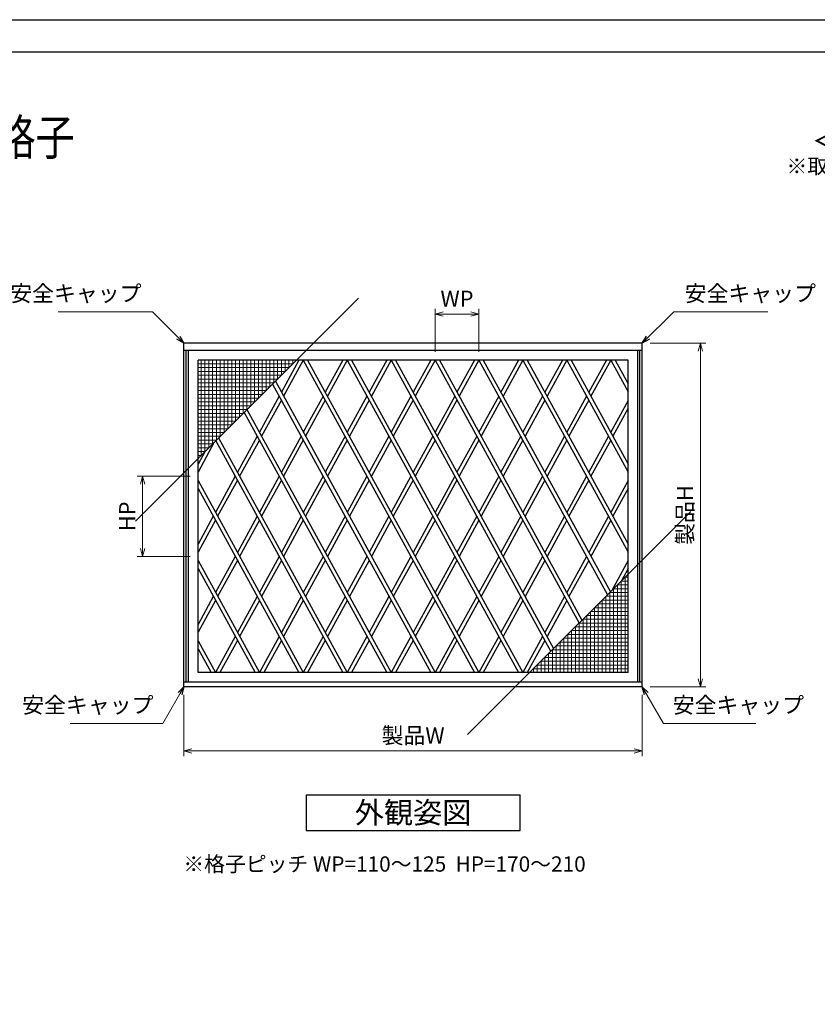
# Model space of a CAD drawing. Units: millimetres. Extents: x -87 to 2506, y 22 to 868.
# Drawn here: x 1832 to 2145, y 480 to 867 of the extents above; entities that cross this region are included whole.
import ezdxf
from ezdxf.enums import TextEntityAlignment as Align

# ---------------------------------------------------------------- set-up
doc = ezdxf.new("R2010")
doc.units = ezdxf.units.MM
doc.header["$LTSCALE"] = 3
doc.layers.get('0').update_dxf_attribs({"lineweight": 25})
doc.layers.get('Defpoints').update_dxf_attribs({"color": 151, "lineweight": 25})
for name, color, linetype, lineweight in [('0000寸法', 4, 'Continuous', 20), ('003', 2, 'Continuous', 25), ('010', 4, 'Continuous', 20)]:
    doc.layers.add(name, color=color, linetype=linetype, lineweight=lineweight)
doc.layers.add('_0-0_図枠', color=7, linetype='Continuous')
doc.styles.add('AT_VECTOR', font='romans.shx', dxfattribs={"bigfont": 'extfont.shx'})
doc.styles.add('DIM', font='romans.shx', dxfattribs={"width": 0.75, "bigfont": 'extfont.shx'})
doc.dimstyles.new('DIM', dxfattribs={"dimtxt": 3, "dimasz": 1.5, "dimexe": 1, "dimexo": 1.5, "dimgap": 1, "dimtad": 1, "dimdsep": 46, "dimtxsty": 'DIM', "dimblk": 'OPEN30', "dimcen": 0, "dimclrd": 4, "dimclre": 4, "dimclrt": 7, "dimadec": 0, "dimazin": 0, "dimtfac": 1, "dimtmove": 0, "dimatfit": 3, "dimldrblk": 'OPEN30', "dimfxl": 0, "dimlwd": 20, "dimlwe": 20, "dimarcsym": 0})

# ---------------------------------------------------------------- blocks, each defined once
blk = doc.blocks.new('_Open30')
at = {"color": 0, "linetype": 'ByBlock', "lineweight": -2}
for p, q in [((-1, 0.27), (0, 0)), ((0, 0), (-1, -0.27)), ((0, 0), (-1, 0))]:
    blk.add_line(p, q, dxfattribs=at)
blk = doc.blocks.new('*D126')
at = {"color": 4, "lineweight": 20, "ltscale": 0.2}
for p, q in [((1896.28, 601.66), (1896.28, 577.49)), ((2076.28, 601.66), (2076.28, 577.49)), ((1899.43, 579.59), (2073.13, 579.59))]:
    blk.add_line(p, q, dxfattribs=at)
at = {"layer": 'Defpoints', "color": 0, "ltscale": 0.2}
for p in [(1896.28, 604.81), (2076.28, 604.81), (2076.28, 579.59)]:
    blk.add_point(p, dxfattribs=at)
at = {"color": 4, "lineweight": 20, "ltscale": 0.2, "xscale": 3.15, "yscale": 3.15, "zscale": 3.15, "rotation": 180}
blk.add_blockref('_Open30', (1896.28, 579.59), dxfattribs=at)
at = {"color": 4, "lineweight": 20, "ltscale": 0.2, "xscale": 3.15, "yscale": 3.15, "zscale": 3.15}
blk.add_blockref('_Open30', (2076.28, 579.59), dxfattribs=at)
at = {"color": 7, "ltscale": 0.2, "insert": (1986.28, 584.84), "char_height": 6.3, "attachment_point": 5, "style": 'DIM'}
blk.add_mtext('製品W', dxfattribs=at)
blk = doc.blocks.new('*D127')
at = {"color": 4, "lineweight": 20, "ltscale": 0.2}
for p, q in [((2079.43, 739.81), (2101.23, 739.81)), ((2099.13, 736.66), (2099.13, 607.96)), ((2079.43, 604.81), (2101.23, 604.81))]:
    blk.add_line(p, q, dxfattribs=at)
at = {"layer": 'Defpoints', "color": 0, "ltscale": 0.2}
for p in [(2076.28, 739.81), (2076.28, 604.81), (2099.13, 604.81)]:
    blk.add_point(p, dxfattribs=at)
at = {"color": 4, "lineweight": 20, "ltscale": 0.2, "xscale": 3.15, "yscale": 3.15, "zscale": 3.15}
for p, rotation in [((2099.13, 739.81), 90), ((2099.13, 604.81), 270)]:
    blk.add_blockref('_Open30', p, dxfattribs=dict(at, rotation=rotation))
at = {"color": 7, "ltscale": 0.2, "insert": (2093.88, 672.31), "char_height": 6.3, "attachment_point": 5, "rotation": 90, "style": 'DIM'}
blk.add_mtext('製品H', dxfattribs=at)
blk = doc.blocks.new('*D124')
at = {"layer": '003', "color": 4, "lineweight": 20, "ltscale": 0.2}
for p, q in [((1898.65, 687.55), (1877.93, 687.55)), ((1880.03, 684.4), (1880.03, 659.2)), ((1898.65, 656.05), (1877.93, 656.05))]:
    blk.add_line(p, q, dxfattribs=at)
at = {"layer": 'Defpoints', "color": 0, "ltscale": 0.2}
for p in [(1901.8, 687.55), (1880.03, 656.05), (1901.8, 656.05)]:
    blk.add_point(p, dxfattribs=at)
at = {"layer": '003', "color": 4, "lineweight": 20, "ltscale": 0.2, "xscale": 3.15, "yscale": 3.15, "zscale": 3.15}
for p, rotation in [((1880.03, 687.55), 90), ((1880.03, 656.05), 270)]:
    blk.add_blockref('_Open30', p, dxfattribs=dict(at, rotation=rotation))
at = {"layer": '003', "color": 7, "ltscale": 0.2, "insert": (1874.78, 671.8), "char_height": 6.3, "attachment_point": 5, "rotation": 90, "style": 'DIM'}
blk.add_mtext('HP', dxfattribs=at)
blk = doc.blocks.new('*D125')
at = {"layer": '003', "color": 4, "lineweight": 20, "ltscale": 0.2}
for p, q in [((1994.9, 736.39), (1994.9, 753.37)), ((1998.05, 751.27), (2009, 751.27)), ((2012.15, 736.39), (2012.15, 753.37))]:
    blk.add_line(p, q, dxfattribs=at)
at = {"layer": 'Defpoints', "color": 0, "ltscale": 0.2}
for p in [(2012.15, 751.27), (1994.9, 733.24), (2012.15, 733.24)]:
    blk.add_point(p, dxfattribs=at)
at = {"layer": '003', "color": 4, "lineweight": 20, "ltscale": 0.2, "xscale": 3.15, "yscale": 3.15, "zscale": 3.15, "rotation": 180}
blk.add_blockref('_Open30', (1994.9, 751.27), dxfattribs=at)
at = {"layer": '003', "color": 4, "lineweight": 20, "ltscale": 0.2, "xscale": 3.15, "yscale": 3.15, "zscale": 3.15}
blk.add_blockref('_Open30', (2012.15, 751.27), dxfattribs=at)
at = {"layer": '003', "color": 7, "ltscale": 0.2, "insert": (2003.53, 756.52), "char_height": 6.3, "attachment_point": 5, "style": 'DIM'}
blk.add_mtext('WP', dxfattribs=at)

msp = doc.modelspace()

# ---------------------------------------------------------------- linework, layer by layer
at = {"layer": '003'}
for p, q in [((2076.281, 739.814), (1896.281, 739.814)), ((1896.281, 604.814), (1896.281, 739.814)), ((2076.281, 604.814), (2076.281, 739.814)), ((2076.281, 736.994), (1896.281, 736.994)), ((1897.151, 606.614), (1897.151, 736.994)), ((1898.051, 606.614), (1898.051, 736.994)), ((2074.511, 606.614), (2074.511, 736.994)), ((2075.411, 606.614), (2075.411, 736.994)), ((2070.761, 733.244), (1901.801, 733.244)), ((1901.801, 610.364), (1901.801, 733.244)), ((2070.761, 610.364), (2070.761, 733.244)), ((2070.761, 610.364), (1901.801, 610.364)), ((2076.281, 606.614), (1896.281, 606.614)), ((2076.281, 604.814), (1896.281, 604.814)), ((1944.281, 562.367), (2028.281, 562.367)), ((2028.281, 548.367), (2028.281, 562.367)), ((1944.281, 548.367), (2028.281, 548.367))]:
    msp.add_line(p, q, dxfattribs=at)
at = {"layer": '003', "ltscale": 0.2}
for p, q in [((1941.446, 733.244), (1934.531, 720.616)), ((1943.156, 733.244), (1935.386, 719.054)), ((1943.155, 733.244), (2010.446, 610.364)), ((1944.865, 733.244), (2012.156, 610.364)), ((1958.696, 733.244), (1951.781, 720.616)), ((1960.406, 733.244), (1952.636, 719.054)), ((1960.405, 733.244), (2027.696, 610.364)), ((1962.115, 733.244), (2029.406, 610.364)), ((1975.946, 733.244), (1969.031, 720.616)), ((1977.656, 733.244), (1969.886, 719.054)), ((1977.655, 733.244), (2040.376, 618.71)), ((1979.365, 733.244), (2041.481, 619.815)), ((1993.196, 733.244), (1986.281, 720.616)), ((1994.906, 733.244), (1987.136, 719.054)), ((1994.905, 733.244), (2051.522, 629.856)), ((1996.615, 733.244), (2052.627, 630.961)), ((2010.446, 733.244), (2003.531, 720.616)), ((2012.156, 733.244), (2004.386, 719.054)), ((2012.155, 733.244), (2062.668, 641.002)), ((2013.865, 733.244), (2063.773, 642.107)), ((2027.696, 733.244), (2020.781, 720.616)), ((2029.406, 733.244), (2021.636, 719.054)), ((2029.405, 733.244), (2070.761, 657.725)), ((2031.115, 733.244), (2070.761, 660.848)), ((2044.946, 733.244), (2038.031, 720.616)), ((2046.656, 733.244), (2038.886, 719.054)), ((2046.655, 733.244), (2070.761, 689.225)), ((2048.365, 733.244), (2070.761, 692.348)), ((2062.196, 733.244), (2055.281, 720.616)), ((2063.906, 733.244), (2056.136, 719.054)), ((2063.905, 733.244), (2070.761, 720.725)), ((2065.615, 733.244), (2070.761, 723.848)), ((1931.08, 723.794), (1993.196, 610.364)), ((1932.185, 724.899), (1994.906, 610.364)), ((1933.676, 719.054), (1925.906, 704.866)), ((1934.531, 717.493), (1926.761, 703.304)), ((1950.926, 719.054), (1943.156, 704.866)), ((1951.781, 717.493), (1944.011, 703.304)), ((1968.176, 719.054), (1960.406, 704.866)), ((1969.031, 717.493), (1961.261, 703.304)), ((1985.426, 719.054), (1977.656, 704.866)), ((1986.281, 717.493), (1978.511, 703.304)), ((2002.676, 719.054), (1994.906, 704.866)), ((2003.531, 717.493), (1995.761, 703.304)), ((2019.926, 719.054), (2012.156, 704.866)), ((2020.781, 717.493), (2013.011, 703.304)), ((2037.176, 719.054), (2029.406, 704.866)), ((2038.031, 717.493), (2030.261, 703.304)), ((2054.426, 719.054), (2046.656, 704.866)), ((2055.281, 717.493), (2047.511, 703.304)), ((2070.761, 717.384), (2063.906, 704.866)), ((1919.934, 712.648), (1975.946, 610.364)), ((1921.039, 713.753), (1977.656, 610.364)), ((2070.761, 714.261), (2064.761, 703.304)), ((1908.203, 700.917), (1901.801, 689.225)), ((1908.788, 701.502), (1958.696, 610.364)), ((1909.893, 702.607), (1960.406, 610.364)), ((1925.051, 703.304), (1917.281, 689.116)), ((1925.906, 701.743), (1918.136, 687.554)), ((1942.301, 703.304), (1934.531, 689.116)), ((1943.156, 701.743), (1935.386, 687.554)), ((1959.551, 703.304), (1951.781, 689.116)), ((1960.406, 701.743), (1952.636, 687.554)), ((1976.801, 703.304), (1969.031, 689.116)), ((1977.656, 701.743), (1969.886, 687.554)), ((1994.051, 703.304), (1986.281, 689.116)), ((1994.906, 701.743), (1987.136, 687.554)), ((2011.301, 703.304), (2003.531, 689.116)), ((2012.156, 701.743), (2004.386, 687.554)), ((2028.551, 703.304), (2020.781, 689.116)), ((2029.406, 701.743), (2021.636, 687.554)), ((2045.801, 703.304), (2038.031, 689.116)), ((2046.656, 701.743), (2038.886, 687.554)), ((2063.051, 703.304), (2055.281, 689.116)), ((2063.906, 701.743), (2056.136, 687.554)), ((1904.423, 697.137), (1901.801, 692.348)), ((1901.801, 685.884), (1943.156, 610.364)), ((1916.426, 687.554), (1908.656, 673.366)), ((1917.281, 685.993), (1909.511, 671.804)), ((1933.676, 687.554), (1925.906, 673.366)), ((1934.531, 685.993), (1926.761, 671.804)), ((1950.926, 687.554), (1943.156, 673.366)), ((1951.781, 685.993), (1944.011, 671.804)), ((1968.176, 687.554), (1960.406, 673.366)), ((1968.176, 687.554), (1960.406, 673.366)), ((1969.031, 685.993), (1961.261, 671.804)), ((1969.031, 685.993), (1961.261, 671.804)), ((1985.426, 687.554), (1977.656, 673.366)), ((1986.281, 685.993), (1978.511, 671.804)), ((2002.676, 687.554), (1994.906, 673.366)), ((2003.531, 685.993), (1995.761, 671.804)), ((2019.926, 687.554), (2012.156, 673.366)), ((2020.781, 685.993), (2013.011, 671.804)), ((2037.176, 687.554), (2029.406, 673.366)), ((2038.031, 685.993), (2030.261, 671.804)), ((2054.426, 687.554), (2046.656, 673.366)), ((2055.281, 685.993), (2047.511, 671.804)), ((2070.761, 685.884), (2063.906, 673.366)), ((1901.801, 682.761), (1941.446, 610.364)), ((2070.761, 682.761), (2064.761, 671.804)), ((1907.801, 671.804), (1901.801, 660.848)), ((1908.656, 670.243), (1901.801, 657.725)), ((1925.051, 671.804), (1917.281, 657.616)), ((1925.906, 670.243), (1918.136, 656.054)), ((1942.301, 671.804), (1934.531, 657.616)), ((1943.156, 670.243), (1935.386, 656.054)), ((1959.551, 671.804), (1951.781, 657.616)), ((1960.406, 670.243), (1952.636, 656.054)), ((1976.801, 671.804), (1969.031, 657.616)), ((1977.656, 670.243), (1969.886, 656.054)), ((1994.051, 671.804), (1986.281, 657.616)), ((1994.906, 670.243), (1987.136, 656.054)), ((2011.301, 671.804), (2003.531, 657.616)), ((2012.156, 670.243), (2004.386, 656.054)), ((2028.551, 671.804), (2020.781, 657.616)), ((2029.406, 670.243), (2021.636, 656.054)), ((2045.801, 671.804), (2038.031, 657.616)), ((2046.656, 670.243), (2038.886, 656.054)), ((2063.051, 671.804), (2055.281, 657.616)), ((2063.906, 670.243), (2056.136, 656.054)), ((1901.801, 654.384), (1925.906, 610.364)), ((1916.426, 656.054), (1908.656, 641.866)), ((1917.281, 654.493), (1909.511, 640.304)), ((1933.676, 656.054), (1925.906, 641.866)), ((1934.531, 654.493), (1926.761, 640.304)), ((1950.926, 656.054), (1943.156, 641.866)), ((1951.781, 654.493), (1944.011, 640.304)), ((1968.176, 656.054), (1960.406, 641.866)), ((1969.031, 654.493), (1961.261, 640.304)), ((1985.426, 656.054), (1977.656, 641.866)), ((1986.281, 654.493), (1978.511, 640.304)), ((2002.676, 656.054), (1994.906, 641.866)), ((2003.531, 654.493), (1995.761, 640.304)), ((2019.926, 656.054), (2012.156, 641.866)), ((2020.781, 654.493), (2013.011, 640.304)), ((2037.176, 656.054), (2029.406, 641.866)), ((2038.031, 654.493), (2030.261, 640.304)), ((2054.426, 656.054), (2046.656, 641.866)), ((2055.281, 654.493), (2047.511, 640.304)), ((2070.761, 654.384), (2064.358, 642.691)), ((1901.801, 651.261), (1924.196, 610.364)), ((2070.761, 651.261), (2068.138, 646.472)), ((1907.801, 640.304), (1901.801, 629.348)), ((1908.656, 638.743), (1901.801, 626.225)), ((1925.051, 640.304), (1917.281, 626.116)), ((1925.906, 638.743), (1918.136, 624.554)), ((1942.301, 640.304), (1934.531, 626.116)), ((1943.156, 638.743), (1935.386, 624.554)), ((1959.551, 640.304), (1951.781, 626.116)), ((1960.406, 638.743), (1952.636, 624.554)), ((1976.801, 640.304), (1969.031, 626.116)), ((1977.656, 638.743), (1969.886, 624.554)), ((1994.051, 640.304), (1986.281, 626.116)), ((1994.906, 638.743), (1987.136, 624.554)), ((2011.301, 640.304), (2003.531, 626.116)), ((2012.156, 638.743), (2004.386, 624.554)), ((2028.551, 640.304), (2020.781, 626.116)), ((2029.406, 638.743), (2021.636, 624.554)), ((2045.801, 640.304), (2038.031, 626.116)), ((2046.656, 638.743), (2038.886, 624.554)), ((1916.426, 624.554), (1908.656, 610.366)), ((1933.676, 624.554), (1925.906, 610.366)), ((1950.926, 624.554), (1943.156, 610.366)), ((1968.176, 624.554), (1960.406, 610.366)), ((1985.426, 624.554), (1977.656, 610.366)), ((2002.676, 624.554), (1994.906, 610.366)), ((2019.926, 624.554), (2012.156, 610.366)), ((2037.176, 624.554), (2029.406, 610.366)), ((1901.801, 622.884), (1908.656, 610.364)), ((1901.801, 619.761), (1906.946, 610.364)), ((1917.281, 622.993), (1910.365, 610.364)), ((1934.531, 622.993), (1927.615, 610.364)), ((1951.781, 622.993), (1944.865, 610.364)), ((1969.031, 622.993), (1962.115, 610.364)), ((1986.281, 622.993), (1979.365, 610.364)), ((2003.531, 622.993), (1996.615, 610.364)), ((2020.781, 622.993), (2013.865, 610.364)), ((2038.031, 622.993), (2031.115, 610.364)), ((1944.281, 562.367), (1944.281, 548.367))]:
    msp.add_line(p, q, dxfattribs=at)
at = {"layer": '010'}
for p, q in [((1939.031, 731.744), (1901.801, 731.744)), ((1903.031, 695.744), (1903.031, 733.244)), ((1904.531, 697.244), (1904.531, 733.244)), ((1906.031, 698.744), (1906.031, 733.244)), ((1907.531, 700.244), (1907.531, 733.244)), ((1909.031, 701.744), (1909.031, 733.244)), ((1910.531, 703.244), (1910.531, 733.244)), ((1912.031, 704.744), (1912.031, 733.244)), ((1913.531, 706.244), (1913.531, 733.244)), ((1915.031, 707.744), (1915.031, 733.244)), ((1916.531, 709.244), (1916.531, 733.244)), ((1918.031, 710.744), (1918.031, 733.244)), ((1919.531, 712.244), (1919.531, 733.244)), ((1921.031, 713.744), (1921.031, 733.244)), ((1922.531, 715.244), (1922.531, 733.244)), ((1924.031, 716.744), (1924.031, 733.244)), ((1925.531, 718.244), (1925.531, 733.244)), ((1927.031, 719.744), (1927.031, 733.244)), ((1928.531, 721.244), (1928.531, 733.244)), ((1930.031, 722.744), (1930.031, 733.244)), ((1931.531, 724.244), (1931.531, 733.244)), ((1933.031, 725.744), (1933.031, 733.244)), ((1934.531, 727.244), (1934.531, 733.244)), ((1936.031, 728.744), (1936.031, 733.244)), ((1937.531, 730.244), (1937.531, 733.244)), ((1939.031, 731.744), (1939.031, 733.244)), ((1937.531, 730.244), (1901.801, 730.244)), ((1936.031, 728.744), (1901.801, 728.744)), ((1934.531, 727.244), (1901.801, 727.244)), ((1933.031, 725.744), (1901.801, 725.744)), ((1931.531, 724.244), (1901.801, 724.244)), ((1930.031, 722.744), (1901.801, 722.744)), ((1928.531, 721.244), (1901.801, 721.244)), ((1927.031, 719.744), (1901.801, 719.744)), ((1925.531, 718.244), (1901.801, 718.244)), ((1924.031, 716.744), (1901.801, 716.744)), ((1922.531, 715.244), (1901.801, 715.244)), ((1921.031, 713.744), (1901.801, 713.744)), ((1919.531, 712.244), (1901.801, 712.244)), ((1918.031, 710.744), (1901.801, 710.744)), ((1916.531, 709.244), (1901.801, 709.244)), ((1915.031, 707.744), (1901.801, 707.744)), ((1913.531, 706.244), (1901.801, 706.244)), ((1912.031, 704.744), (1901.801, 704.744)), ((1910.531, 703.244), (1901.801, 703.244)), ((1909.031, 701.744), (1901.801, 701.744)), ((1907.531, 700.244), (1901.801, 700.244)), ((1906.031, 698.744), (1901.801, 698.744)), ((1904.531, 697.244), (1901.801, 697.244)), ((1903.031, 695.744), (1901.801, 695.744)), ((2068.031, 646.364), (2070.761, 646.364)), ((2068.031, 646.364), (2068.031, 610.364)), ((2069.531, 647.864), (2070.761, 647.864)), ((2069.531, 647.864), (2069.531, 610.364)), ((2065.031, 643.364), (2070.761, 643.364)), ((2065.031, 643.364), (2065.031, 610.364)), ((2066.531, 644.864), (2070.761, 644.864)), ((2066.531, 644.864), (2066.531, 610.364)), ((2060.531, 638.864), (2070.761, 638.864)), ((2060.531, 638.864), (2060.531, 610.364)), ((2062.031, 640.364), (2070.761, 640.364)), ((2062.031, 640.364), (2062.031, 610.364)), ((2063.531, 641.864), (2070.761, 641.864)), ((2063.531, 641.864), (2063.531, 610.364)), ((2057.531, 635.864), (2070.761, 635.864)), ((2057.531, 635.864), (2057.531, 610.364)), ((2059.031, 637.364), (2070.761, 637.364)), ((2059.031, 637.364), (2059.031, 610.364)), ((2053.031, 631.364), (2070.761, 631.364)), ((2053.031, 631.364), (2053.031, 610.364)), ((2054.531, 632.864), (2070.761, 632.864)), ((2054.531, 632.864), (2054.531, 610.364)), ((2056.031, 634.364), (2070.761, 634.364)), ((2056.031, 634.364), (2056.031, 610.364)), ((2050.031, 628.364), (2070.761, 628.364)), ((2050.031, 628.364), (2050.031, 610.364)), ((2051.531, 629.864), (2070.761, 629.864)), ((2051.531, 629.864), (2051.531, 610.364)), ((2045.531, 623.864), (2070.761, 623.864)), ((2045.531, 623.864), (2045.531, 610.364)), ((2047.031, 625.364), (2070.761, 625.364)), ((2047.031, 625.364), (2047.031, 610.364)), ((2048.531, 626.864), (2070.761, 626.864)), ((2048.531, 626.864), (2048.531, 610.364)), ((2041.031, 619.364), (2070.761, 619.364)), ((2041.031, 619.364), (2041.031, 610.364)), ((2042.531, 620.864), (2070.761, 620.864)), ((2042.531, 620.864), (2042.531, 610.364)), ((2044.031, 622.364), (2070.761, 622.364)), ((2044.031, 622.364), (2044.031, 610.364)), ((2038.031, 616.364), (2070.761, 616.364)), ((2038.031, 616.364), (2038.031, 610.364)), ((2039.531, 617.864), (2070.761, 617.864)), ((2039.531, 617.864), (2039.531, 610.364)), ((2033.531, 611.864), (2070.761, 611.864)), ((2033.531, 611.864), (2033.531, 610.364)), ((2035.031, 613.364), (2070.761, 613.364)), ((2035.031, 613.364), (2035.031, 610.364)), ((2036.531, 614.864), (2070.761, 614.864)), ((2036.531, 614.864), (2036.531, 610.364))]:
    msp.add_line(p, q, dxfattribs=at)
at = {"layer": '_0-0_図枠', "color": 3, "linetype": 'Continuous'}
msp.add_line((1289.928, 854.39), (2352.052, 854.39), dxfattribs=at)
at = {"layer": 'Defpoints', "ltscale": 0.2}
for p, q in [((1877.194, 669.907), (1964.868, 757.581)), ((2007.694, 586.027), (2095.368, 673.701))]:
    msp.add_line(p, q, dxfattribs=at)
at = {"layer": 'Defpoints'}
msp.add_lwpolyline([(1283.16, 867), (2505.968, 867), (2505.968, 22.333), (1283.16, 22.333)], close=True, dxfattribs=at)

# ---------------------------------------------------------------- texts
at = {"style": 'AT_VECTOR', "width": 0.8}
msp.add_text('カートリッジネット付ダイヤ格子', height=14.04, dxfattribs=at).set_placement((1623.483, 809.401), align=Align.BOTTOM_LEFT)
at = {"style": 'AT_VECTOR'}
for s, height, p in [('＜カートリッジネットの取外し方法＞', 8, (2235.667, 819.302)), ('外観姿図', 8.4, (1986.281, 555.367))]:
    msp.add_text(s, height=height, dxfattribs=at).set_placement(p, align=Align.MIDDLE_CENTER)
msp.add_text('※格子ピッチ WP=110～125  HP=170～210', height=6, dxfattribs=at).set_placement((1896.002, 532.153))
at = {"color": 7, "insert": (2231.171, 804.556), "char_height": 6, "attachment_point": 9, "style": 'DIM'}
msp.add_mtext('※取付は逆に行って下さい', dxfattribs=at)
at = {"layer": '0000寸法', "color": 7, "ltscale": 0.5, "char_height": 6.3, "style": 'DIM'}
for insert, attachment_point in [((1879.605, 754.283), 9), ((2092.956, 754.283), 7), ((1884.295, 592.53), 9), ((2088.266, 592.53), 7)]:
    msp.add_mtext('安全キャップ', dxfattribs=dict(at, insert=insert, attachment_point=attachment_point))

# ---------------------------------------------------------------- dimensions: what is measured, and where the dimension line sits
at = {"ltscale": 0.2}
dim = msp.add_linear_dim(base=(2099.132, 604.814), p1=(2076.281, 739.814), p2=(2076.281, 604.814), angle=90, text='製品H', dimstyle='DIM', override={"dimscale": 2.1, "dimadec": 2, "dimazin": 2, "dimtfill": 1}, dxfattribs=at)
dim.commit()
dim.dimension.update_dxf_attribs({"geometry": '*D127', "text_midpoint": (2093.882, 672.314)})
dim = msp.add_linear_dim(base=(2076.281, 579.593), p1=(1896.281, 604.814), p2=(2076.281, 604.814), text='製品W', dimstyle='DIM', override={"dimscale": 2.1, "dimadec": 2, "dimazin": 2, "dimtfill": 1}, dxfattribs=at)
dim.commit()
dim.dimension.update_dxf_attribs({"geometry": '*D126', "text_midpoint": (1986.281, 584.843)})
at = {"layer": '003', "ltscale": 0.2}
dim = msp.add_linear_dim(base=(2012.155, 751.271), p1=(1994.905, 733.244), p2=(2012.155, 733.244), text='WP', dimstyle='DIM', override={"dimscale": 2.1, "dimadec": 2, "dimazin": 2, "dimtfill": 1}, dxfattribs=at)
dim.commit()
dim.dimension.update_dxf_attribs({"geometry": '*D125', "text_midpoint": (2003.53, 756.521)})
dim = msp.add_linear_dim(base=(1880.031, 656.054), p1=(1901.801, 687.554), p2=(1901.801, 656.054), angle=90, text='HP', dimstyle='DIM', override={"dimscale": 2.1, "dimadec": 2, "dimazin": 2, "dimtfill": 1}, dxfattribs=at)
dim.commit()
dim.dimension.update_dxf_attribs({"geometry": '*D124', "text_midpoint": (1874.781, 671.804)})

# ---------------------------------------------------------------- leaders
at = {"layer": '0000寸法', "ltscale": 0.5, "annotation_type": 0, "has_hookline": 1, "text_width": 32.693}
for points, hookline_direction in [([(1896.281, 739.814), (1883.912, 752.183), (1881.705, 752.183)], 1), ([(2076.281, 739.814), (2088.649, 752.183), (2090.856, 752.183)], 0), ([(1896.281, 604.814), (1887.976, 590.43), (1886.395, 590.43)], 1), ([(2076.281, 604.814), (2084.585, 590.43), (2086.166, 590.43)], 0)]:
    msp.add_leader(points, dimstyle='DIM', override={"dimscale": 2.1, "dimgap": 1, "dimtad": 1, "dimadec": 2, "dimazin": 2, "dimtfill": 1}, dxfattribs=dict(at, hookline_direction=hookline_direction))

doc.saveas('drawing.dxf')
